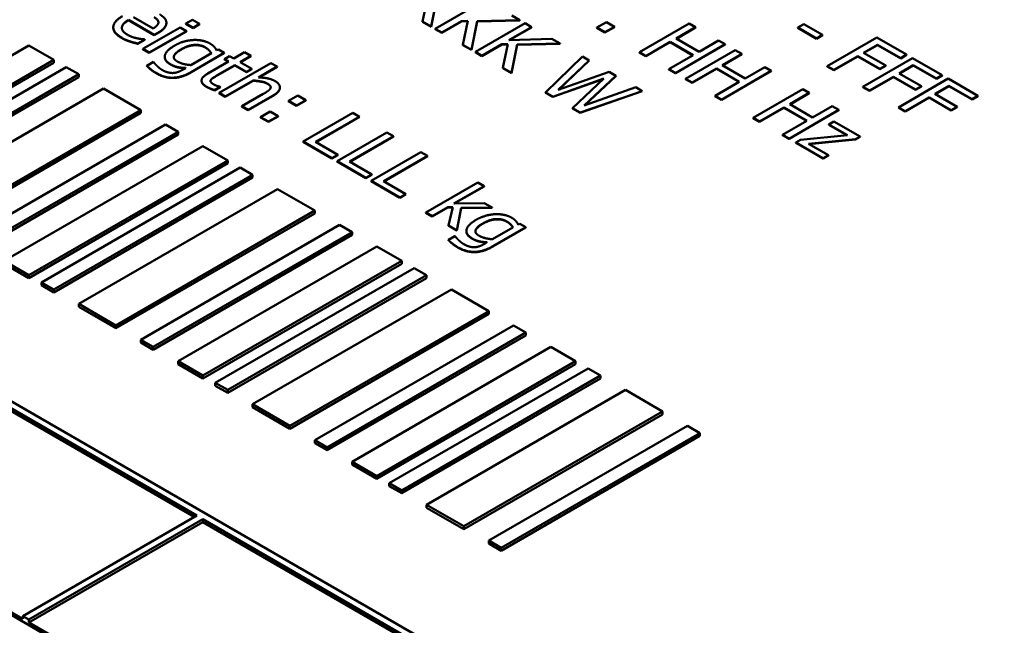
# Model space of a CAD drawing. Units: millimetres. Extents: x 0 to 2376, y 0 to 1680.
# Drawn here: x 1889 to 1905, y 770 to 779 of the extents above; entities that cross this region are included whole.
import ezdxf

# ---------------------------------------------------------------- set-up
doc = ezdxf.new("R2010")
doc.units = ezdxf.units.MM
doc.header["$LTSCALE"] = 4
doc.layers.add('Sichtbar (ISO)', color=7, linetype='Continuous', lineweight=50)
doc.layers.add('Sichtbar schmal (ISO)', color=7, linetype='Continuous', lineweight=35)

msp = doc.modelspace()

# ---------------------------------------------------------------- linework, layer by layer
at = {"layer": 'Sichtbar (ISO)'}
for p, q in [((1904.79, 763.838), (1866.404, 786)), ((1898.337, 764.088), (1864.283, 783.749)), ((1895.412, 779.721), (1895.331, 779.333)), ((1895.471, 779.253), (1895.564, 779.716)), ((1895.564, 779.711), (1895.471, 779.248)), ((1896.343, 779.682), (1895.535, 779.216)), ((1890.948, 779.219), (1890.628, 779.404)), ((1896.913, 779.353), (1896.782, 779.429)), ((1890.301, 779.236), (1890.301, 779.241)), ((1890.55, 779.359), (1890.969, 779.117)), ((1890.55, 779.355), (1890.55, 779.359)), ((1890.969, 779.112), (1890.55, 779.355)), ((1891.389, 779.237), (1890.782, 778.887)), ((1891.166, 779.31), (1891.166, 779.315)), ((1891.491, 779.178), (1891.389, 779.237)), ((1891.589, 779.36), (1891.483, 779.299)), ((1891.483, 779.295), (1891.483, 779.299)), ((1891.483, 779.299), (1891.599, 779.232)), ((1891.599, 779.228), (1891.483, 779.295)), ((1891.705, 779.294), (1891.589, 779.36)), ((1891.599, 779.232), (1891.705, 779.294)), ((1891.705, 779.289), (1891.599, 779.228)), ((1891.599, 779.228), (1891.599, 779.232)), ((1891.705, 779.289), (1891.705, 779.294)), ((1895.331, 779.329), (1895.331, 779.333)), ((1895.331, 779.333), (1895.471, 779.253)), ((1895.471, 779.248), (1895.331, 779.329)), ((1895.471, 779.248), (1895.471, 779.253)), ((1895.642, 779.154), (1895.965, 779.34)), ((1895.965, 779.336), (1895.642, 779.149)), ((1895.965, 779.34), (1896.065, 779.344)), ((1895.965, 779.336), (1895.965, 779.34)), ((1896.064, 779.339), (1895.965, 779.336)), ((1896.065, 779.344), (1895.985, 778.956)), ((1896.124, 778.876), (1896.217, 779.338)), ((1896.217, 779.334), (1896.124, 778.871)), ((1896.997, 779.305), (1896.189, 778.839)), ((1896.217, 779.338), (1896.913, 779.353)), ((1896.913, 779.349), (1896.217, 779.334)), ((1896.217, 779.334), (1896.217, 779.338)), ((1896.733, 779.029), (1897.104, 779.243)), ((1897.104, 779.238), (1896.741, 779.029)), ((1896.913, 779.349), (1896.913, 779.353)), ((1897.104, 779.243), (1896.997, 779.305)), ((1897.104, 779.238), (1897.104, 779.243)), ((1898.32, 779.323), (1898.165, 779.234)), ((1898.165, 779.229), (1898.165, 779.234)), ((1898.165, 779.234), (1898.295, 779.159)), ((1898.295, 779.154), (1898.165, 779.229)), ((1898.295, 779.159), (1898.45, 779.248)), ((1898.45, 779.243), (1898.295, 779.154)), ((1898.45, 779.248), (1898.32, 779.323)), ((1898.45, 779.243), (1898.45, 779.248)), ((1899.664, 779.302), (1898.856, 778.835)), ((1899.454, 779.057), (1899.771, 779.24)), ((1899.771, 779.235), (1899.458, 779.054)), ((1899.771, 779.24), (1899.664, 779.302)), ((1899.771, 779.235), (1899.771, 779.24)), ((1901.53, 779.292), (1901.432, 779.236)), ((1901.432, 779.231), (1901.432, 779.236)), ((1901.432, 779.236), (1901.738, 779.059)), ((1901.738, 779.054), (1901.432, 779.231)), ((1901.836, 779.116), (1901.53, 779.292)), ((1890.884, 778.828), (1891.491, 779.178)), ((1891.491, 779.174), (1890.884, 778.823)), ((1890.969, 779.117), (1891.025, 779.149)), ((1891.025, 779.144), (1890.969, 779.112)), ((1890.969, 779.112), (1890.969, 779.117)), ((1891.491, 779.174), (1891.491, 779.178)), ((1895.535, 779.216), (1895.642, 779.154)), ((1895.535, 779.211), (1895.535, 779.216)), ((1895.642, 779.149), (1895.535, 779.211)), ((1895.642, 779.149), (1895.642, 779.154)), ((1898.295, 779.154), (1898.295, 779.159)), ((1901.738, 779.059), (1901.836, 779.116)), ((1901.836, 779.111), (1901.738, 779.054)), ((1901.836, 779.111), (1901.836, 779.116)), ((1902.719, 779.074), (1901.911, 778.608)), ((1903.202, 778.795), (1902.719, 779.074)), ((1888.931, 778.943), (1885.698, 777.077)), ((1889.335, 778.71), (1888.931, 778.943)), ((1890.703, 778.976), (1890.814, 779.04)), ((1890.814, 779.036), (1890.703, 778.971)), ((1890.703, 778.971), (1890.703, 778.976)), ((1890.814, 779.04), (1890.808, 779.044)), ((1890.814, 779.036), (1890.814, 779.04)), ((1895.985, 778.951), (1895.985, 778.956)), ((1895.985, 778.956), (1896.124, 778.876)), ((1896.124, 778.871), (1895.985, 778.951)), ((1896.296, 778.776), (1896.619, 778.963)), ((1896.619, 778.958), (1896.296, 778.772)), ((1896.619, 778.963), (1896.719, 778.966)), ((1896.619, 778.958), (1896.619, 778.963)), ((1896.718, 778.962), (1896.619, 778.958)), ((1896.719, 778.966), (1896.638, 778.579)), ((1897.435, 779.052), (1896.733, 779.029)), ((1896.778, 778.498), (1896.871, 778.961)), ((1896.871, 778.956), (1896.778, 778.494)), ((1896.871, 778.961), (1897.566, 778.976)), ((1897.566, 778.971), (1896.871, 778.956)), ((1896.871, 778.956), (1896.871, 778.961)), ((1897.566, 778.976), (1897.435, 779.052)), ((1897.566, 778.971), (1897.566, 778.976)), ((1898.963, 778.773), (1899.359, 779.001)), ((1899.359, 778.997), (1898.963, 778.768)), ((1899.359, 779.001), (1899.731, 778.787)), ((1899.359, 778.997), (1899.359, 779.001)), ((1899.727, 778.784), (1899.359, 778.997)), ((1899.442, 778.496), (1900.251, 778.963)), ((1900.251, 778.958), (1899.442, 778.492)), ((1899.826, 778.842), (1899.454, 779.057)), ((1900.143, 779.025), (1899.826, 778.842)), ((1900.251, 778.963), (1900.143, 779.025)), ((1900.251, 778.958), (1900.251, 778.963)), ((1901.738, 779.054), (1901.738, 779.059)), ((1902.503, 778.825), (1902.73, 778.957)), ((1902.73, 778.952), (1902.507, 778.823)), ((1902.73, 778.952), (1902.73, 778.957)), ((1902.73, 778.957), (1903.106, 778.74)), ((1903.106, 778.735), (1902.73, 778.952)), ((1890.782, 778.882), (1890.782, 778.887)), ((1890.782, 778.887), (1890.884, 778.828)), ((1890.884, 778.823), (1890.782, 778.882)), ((1890.884, 778.823), (1890.884, 778.828)), ((1891.139, 778.755), (1891.139, 778.76)), ((1891.896, 778.819), (1891.563, 778.626)), ((1891.57, 778.512), (1892.107, 778.822)), ((1892.107, 778.818), (1891.57, 778.508)), ((1892.011, 778.878), (1891.979, 778.867)), ((1892.107, 778.822), (1892.011, 778.878)), ((1892.107, 778.818), (1892.107, 778.822)), ((1892.193, 778.773), (1892.108, 778.724)), ((1892.262, 778.733), (1892.193, 778.773)), ((1892.436, 778.834), (1892.262, 778.733)), ((1892.364, 778.674), (1892.538, 778.775)), ((1892.538, 778.77), (1892.368, 778.672)), ((1892.538, 778.775), (1892.436, 778.834)), ((1892.538, 778.77), (1892.538, 778.775)), ((1896.124, 778.871), (1896.124, 778.876)), ((1896.189, 778.839), (1896.296, 778.776)), ((1896.189, 778.834), (1896.189, 778.839)), ((1896.296, 778.772), (1896.189, 778.834)), ((1896.296, 778.772), (1896.296, 778.776)), ((1897.93, 778.766), (1897.328, 778.181)), ((1898.041, 778.702), (1897.93, 778.766)), ((1898.856, 778.835), (1898.963, 778.773)), ((1898.856, 778.83), (1898.856, 778.835)), ((1898.963, 778.768), (1898.856, 778.83)), ((1898.963, 778.768), (1898.963, 778.773)), ((1899.731, 778.787), (1899.335, 778.558)), ((1900.414, 778.868), (1899.606, 778.402)), ((1900.205, 778.623), (1900.522, 778.806)), ((1900.522, 778.802), (1900.209, 778.621)), ((1900.522, 778.806), (1900.414, 778.868)), ((1900.522, 778.802), (1900.522, 778.806)), ((1902.018, 778.546), (1902.407, 778.77)), ((1902.407, 778.766), (1902.018, 778.541)), ((1902.407, 778.77), (1902.767, 778.562)), ((1902.407, 778.766), (1902.407, 778.77)), ((1902.767, 778.558), (1902.407, 778.766)), ((1902.863, 778.618), (1902.503, 778.825)), ((1903.106, 778.74), (1903.202, 778.795)), ((1903.202, 778.791), (1903.106, 778.735)), ((1903.202, 778.791), (1903.202, 778.795)), ((1886.102, 776.843), (1889.335, 778.71)), ((1889.335, 778.663), (1886.102, 776.797)), ((1889.537, 778.593), (1886.304, 776.727)), ((1889.335, 778.663), (1889.335, 778.71)), ((1889.739, 778.476), (1889.537, 778.593)), ((1890.954, 778.676), (1890.848, 778.615)), ((1890.848, 778.61), (1890.848, 778.615)), ((1890.959, 778.673), (1890.954, 778.676)), ((1892.177, 778.684), (1891.841, 778.49)), ((1891.99, 778.459), (1892.279, 778.625)), ((1892.279, 778.621), (1891.99, 778.454)), ((1892.865, 778.659), (1892.021, 778.172)), ((1892.108, 778.724), (1892.177, 778.684)), ((1892.108, 778.719), (1892.108, 778.724)), ((1892.173, 778.682), (1892.108, 778.719)), ((1892.279, 778.625), (1892.467, 778.517)), ((1892.279, 778.621), (1892.279, 778.625)), ((1892.467, 778.512), (1892.279, 778.621)), ((1892.552, 778.566), (1892.364, 778.674)), ((1892.662, 778.424), (1892.967, 778.6)), ((1892.967, 778.596), (1892.669, 778.424)), ((1892.967, 778.6), (1892.865, 778.659)), ((1892.967, 778.596), (1892.967, 778.6)), ((1897.533, 778.222), (1898.041, 778.702)), ((1898.041, 778.698), (1897.541, 778.225)), ((1898.041, 778.698), (1898.041, 778.702)), ((1900.577, 778.409), (1900.205, 778.623)), ((1900.894, 778.592), (1900.577, 778.409)), ((1901.001, 778.53), (1900.894, 778.592)), ((1901.911, 778.608), (1902.018, 778.546)), ((1901.911, 778.603), (1901.911, 778.608)), ((1902.018, 778.541), (1901.911, 778.603)), ((1903.298, 778.74), (1902.49, 778.273)), ((1902.767, 778.562), (1902.863, 778.618)), ((1902.863, 778.613), (1902.767, 778.558)), ((1902.863, 778.613), (1902.863, 778.618)), ((1903.082, 778.491), (1903.31, 778.622)), ((1903.31, 778.618), (1903.086, 778.489)), ((1903.106, 778.735), (1903.106, 778.74)), ((1903.782, 778.461), (1903.298, 778.74)), ((1903.31, 778.618), (1903.31, 778.622)), ((1903.31, 778.622), (1903.686, 778.405)), ((1903.686, 778.401), (1903.31, 778.618)), ((1886.506, 776.61), (1889.739, 778.476)), ((1889.739, 778.43), (1886.506, 776.564)), ((1889.739, 778.43), (1889.739, 778.476)), ((1891.479, 778.578), (1891.426, 778.547)), ((1892.467, 778.517), (1892.552, 778.566)), ((1892.552, 778.561), (1892.467, 778.512)), ((1892.467, 778.512), (1892.467, 778.517)), ((1892.552, 778.561), (1892.552, 778.566)), ((1896.638, 778.574), (1896.638, 778.579)), ((1896.638, 778.579), (1896.778, 778.498)), ((1896.778, 778.494), (1896.638, 778.574)), ((1896.778, 778.494), (1896.778, 778.498)), ((1898.364, 778.516), (1897.533, 778.222)), ((1897.958, 777.967), (1898.473, 778.452)), ((1898.473, 778.448), (1897.966, 777.97)), ((1898.473, 778.452), (1898.364, 778.516)), ((1898.473, 778.448), (1898.473, 778.452)), ((1899.335, 778.554), (1899.335, 778.558)), ((1899.335, 778.558), (1899.442, 778.496)), ((1899.442, 778.492), (1899.335, 778.554)), ((1899.442, 778.492), (1899.442, 778.496)), ((1899.714, 778.34), (1900.109, 778.568)), ((1900.109, 778.563), (1899.714, 778.335)), ((1900.109, 778.568), (1900.481, 778.353)), ((1900.109, 778.563), (1900.109, 778.568)), ((1900.477, 778.351), (1900.109, 778.563)), ((1900.193, 778.063), (1901.001, 778.53)), ((1901.001, 778.525), (1900.193, 778.058)), ((1901.001, 778.525), (1901.001, 778.53)), ((1902.018, 778.541), (1902.018, 778.546)), ((1902.598, 778.211), (1902.987, 778.436)), ((1902.987, 778.431), (1902.598, 778.206)), ((1902.767, 778.558), (1902.767, 778.562)), ((1902.987, 778.436), (1903.347, 778.228)), ((1902.987, 778.431), (1902.987, 778.436)), ((1903.347, 778.223), (1902.987, 778.431)), ((1903.442, 778.283), (1903.082, 778.491)), ((1903.686, 778.405), (1903.782, 778.461)), ((1903.782, 778.456), (1903.686, 778.401)), ((1903.782, 778.456), (1903.782, 778.461)), ((1879.334, 778.418), (1891.658, 771.303)), ((1891.618, 771.28), (1879.334, 778.372)), ((1891.738, 778.371), (1891.738, 778.376)), ((1891.887, 778.378), (1891.887, 778.382)), ((1891.95, 778.219), (1892.042, 778.272)), ((1892.042, 778.267), (1891.95, 778.214)), ((1892.042, 778.272), (1892.036, 778.275)), ((1892.042, 778.267), (1892.042, 778.272)), ((1892.123, 778.113), (1892.576, 778.375)), ((1892.576, 778.37), (1892.123, 778.108)), ((1892.576, 778.37), (1892.576, 778.375)), ((1897.447, 778.112), (1898.278, 778.407)), ((1898.27, 778.399), (1897.447, 778.107)), ((1898.278, 778.407), (1897.771, 777.925)), ((1899.606, 778.402), (1899.714, 778.34)), ((1899.606, 778.397), (1899.606, 778.402)), ((1899.714, 778.335), (1899.606, 778.397)), ((1899.714, 778.335), (1899.714, 778.34)), ((1900.481, 778.353), (1900.086, 778.125)), ((1902.49, 778.273), (1902.598, 778.211)), ((1902.49, 778.268), (1902.49, 778.273)), ((1902.598, 778.206), (1902.49, 778.268)), ((1903.878, 778.405), (1903.07, 777.938)), ((1903.347, 778.228), (1903.442, 778.283)), ((1903.442, 778.278), (1903.347, 778.223)), ((1903.442, 778.278), (1903.442, 778.283)), ((1903.662, 778.156), (1903.89, 778.288)), ((1903.89, 778.283), (1903.666, 778.154)), ((1903.686, 778.401), (1903.686, 778.405)), ((1904.361, 778.126), (1903.878, 778.405)), ((1903.89, 778.283), (1903.89, 778.288)), ((1903.89, 778.288), (1904.266, 778.071)), ((1904.266, 778.066), (1903.89, 778.283)), ((1890.143, 778.243), (1886.911, 776.377)), ((1890.749, 777.893), (1890.143, 778.243)), ((1891.95, 778.214), (1891.95, 778.219)), ((1892.021, 778.172), (1892.123, 778.113)), ((1892.021, 778.167), (1892.021, 778.172)), ((1892.123, 778.108), (1892.021, 778.167)), ((1892.123, 778.108), (1892.123, 778.113)), ((1892.74, 778.156), (1892.394, 777.956)), ((1892.497, 777.897), (1892.89, 778.124)), ((1892.89, 778.12), (1892.497, 777.893)), ((1893.011, 778.259), (1893.011, 778.263)), ((1893.304, 778.131), (1893.15, 778.042)), ((1893.434, 778.056), (1893.304, 778.131)), ((1897.328, 778.181), (1897.447, 778.112)), ((1897.328, 778.176), (1897.328, 778.181)), ((1897.447, 778.107), (1897.328, 778.176)), ((1897.447, 778.107), (1897.447, 778.112)), ((1897.892, 777.855), (1898.903, 778.204)), ((1898.903, 778.2), (1897.892, 777.85)), ((1898.798, 778.265), (1897.958, 777.967)), ((1898.903, 778.204), (1898.798, 778.265)), ((1898.903, 778.2), (1898.903, 778.204)), ((1900.086, 778.12), (1900.086, 778.125)), ((1900.086, 778.125), (1900.193, 778.063)), ((1900.193, 778.058), (1900.086, 778.12)), ((1901.512, 778.235), (1900.704, 777.768)), ((1901.302, 777.99), (1901.619, 778.173)), ((1901.619, 778.168), (1901.306, 777.987)), ((1901.619, 778.173), (1901.512, 778.235)), ((1901.619, 778.168), (1901.619, 778.173)), ((1902.598, 778.206), (1902.598, 778.211)), ((1903.347, 778.223), (1903.347, 778.228)), ((1904.022, 777.948), (1903.662, 778.156)), ((1904.266, 778.071), (1904.361, 778.126)), ((1904.361, 778.121), (1904.266, 778.066)), ((1904.361, 778.121), (1904.361, 778.126)), ((1892.394, 777.952), (1892.394, 777.956)), ((1892.394, 777.956), (1892.497, 777.897)), ((1892.497, 777.893), (1892.394, 777.952)), ((1893.15, 778.037), (1893.15, 778.042)), ((1893.15, 778.042), (1893.279, 777.967)), ((1893.279, 777.963), (1893.15, 778.037)), ((1893.279, 777.967), (1893.434, 778.056)), ((1893.434, 778.052), (1893.279, 777.963)), ((1893.279, 777.963), (1893.279, 777.967)), ((1893.434, 778.052), (1893.434, 778.056)), ((1900.193, 778.058), (1900.193, 778.063)), ((1901.674, 777.775), (1901.302, 777.99)), ((1901.991, 777.958), (1901.674, 777.775)), ((1902.099, 777.896), (1901.991, 777.958)), ((1903.177, 777.876), (1903.566, 778.101)), ((1903.566, 778.096), (1903.177, 777.872)), ((1903.566, 778.101), (1903.926, 777.893)), ((1903.566, 778.096), (1903.566, 778.101)), ((1903.926, 777.888), (1903.566, 778.096)), ((1903.926, 777.893), (1904.022, 777.948)), ((1904.022, 777.944), (1904.022, 777.948)), ((1904.266, 778.066), (1904.266, 778.071)), ((1887.517, 776.027), (1890.749, 777.893)), ((1890.749, 777.847), (1887.517, 775.98)), ((1890.749, 777.847), (1890.749, 777.893)), ((1892.497, 777.893), (1892.497, 777.897)), ((1892.852, 777.87), (1892.698, 777.781)), ((1892.827, 777.706), (1892.982, 777.796)), ((1892.982, 777.791), (1892.827, 777.702)), ((1892.982, 777.796), (1892.852, 777.87)), ((1892.982, 777.791), (1892.982, 777.796)), ((1894.196, 777.849), (1893.388, 777.383)), ((1893.591, 777.376), (1894.303, 777.787)), ((1894.303, 777.787), (1894.196, 777.849)), ((1894.303, 777.783), (1894.303, 777.787)), ((1897.771, 777.925), (1897.892, 777.855)), ((1897.771, 777.92), (1897.771, 777.925)), ((1897.892, 777.85), (1897.771, 777.92)), ((1897.892, 777.85), (1897.892, 777.855)), ((1900.811, 777.706), (1901.207, 777.934)), ((1901.207, 777.93), (1900.811, 777.701)), ((1901.207, 777.934), (1901.579, 777.72)), ((1901.207, 777.93), (1901.207, 777.934)), ((1901.575, 777.717), (1901.207, 777.93)), ((1901.291, 777.429), (1902.099, 777.896)), ((1902.099, 777.891), (1901.291, 777.425)), ((1902.099, 777.891), (1902.099, 777.896)), ((1903.07, 777.938), (1903.177, 777.876)), ((1903.07, 777.934), (1903.07, 777.938)), ((1903.177, 777.872), (1903.07, 777.934)), ((1903.177, 777.872), (1903.177, 777.876)), ((1904.022, 777.944), (1903.926, 777.888)), ((1903.926, 777.888), (1903.926, 777.893)), ((1891.153, 777.66), (1887.921, 775.794)), ((1891.355, 777.543), (1891.153, 777.66)), ((1892.698, 777.776), (1892.698, 777.781)), ((1892.698, 777.781), (1892.827, 777.706)), ((1892.827, 777.702), (1892.698, 777.776)), ((1892.827, 777.702), (1892.827, 777.706)), ((1894.303, 777.783), (1893.595, 777.374)), ((1900.704, 777.768), (1900.811, 777.706)), ((1900.704, 777.763), (1900.704, 777.768)), ((1900.811, 777.701), (1900.704, 777.763)), ((1900.811, 777.701), (1900.811, 777.706)), ((1901.579, 777.72), (1901.183, 777.491)), ((1902.019, 777.709), (1901.935, 777.661)), ((1901.935, 777.661), (1902.239, 777.485)), ((1901.935, 777.656), (1901.935, 777.661)), ((1902.232, 777.485), (1901.935, 777.656)), ((1902.445, 777.463), (1902.019, 777.709)), ((1888.123, 775.677), (1891.355, 777.543)), ((1891.355, 777.497), (1888.123, 775.63)), ((1891.355, 777.497), (1891.355, 777.543)), ((1894.749, 777.53), (1893.941, 777.064)), ((1894.144, 777.057), (1894.856, 777.468)), ((1894.856, 777.468), (1894.749, 777.53)), ((1894.856, 777.463), (1894.856, 777.468)), ((1901.183, 777.487), (1901.183, 777.491)), ((1901.183, 777.491), (1901.291, 777.429)), ((1901.291, 777.425), (1901.183, 777.487)), ((1902.239, 777.485), (1901.475, 777.41)), ((1891.759, 777.31), (1888.527, 775.444)), ((1892.163, 777.077), (1891.759, 777.31)), ((1893.388, 777.378), (1893.388, 777.383)), ((1893.388, 777.383), (1893.856, 777.112)), ((1893.856, 777.108), (1893.388, 777.378)), ((1893.952, 777.168), (1893.591, 777.376)), ((1894.856, 777.463), (1894.148, 777.054)), ((1901.291, 777.425), (1901.291, 777.429)), ((1901.475, 777.41), (1901.399, 777.366)), ((1901.399, 777.362), (1901.399, 777.366)), ((1901.399, 777.366), (1901.845, 777.109)), ((1901.845, 777.105), (1901.399, 777.362)), ((1901.606, 777.346), (1902.372, 777.421)), ((1901.93, 777.159), (1901.606, 777.346)), ((1902.372, 777.416), (1901.613, 777.342)), ((1902.372, 777.421), (1902.445, 777.463)), ((1902.445, 777.458), (1902.372, 777.416)), ((1902.372, 777.416), (1902.372, 777.421)), ((1902.445, 777.458), (1902.445, 777.463)), ((1893.856, 777.112), (1893.952, 777.168)), ((1893.952, 777.163), (1893.856, 777.108)), ((1893.952, 777.163), (1893.952, 777.168)), ((1895.302, 777.211), (1894.493, 776.744)), ((1894.696, 776.738), (1895.409, 777.149)), ((1895.409, 777.149), (1895.302, 777.211)), ((1895.409, 777.144), (1895.409, 777.149)), ((1901.845, 777.109), (1901.93, 777.159)), ((1901.93, 777.154), (1901.845, 777.105)), ((1901.93, 777.154), (1901.93, 777.159)), ((1888.931, 775.211), (1892.163, 777.077)), ((1892.163, 777.03), (1888.931, 775.164)), ((1892.163, 777.03), (1892.163, 777.077)), ((1893.856, 777.108), (1893.856, 777.112)), ((1893.941, 777.059), (1893.941, 777.064)), ((1893.941, 777.064), (1894.409, 776.793)), ((1894.409, 776.789), (1893.941, 777.059)), ((1894.505, 776.848), (1894.144, 777.057)), ((1895.409, 777.144), (1894.7, 776.735)), ((1901.845, 777.105), (1901.845, 777.109)), ((1892.365, 776.96), (1889.133, 775.094)), ((1889.335, 774.977), (1892.567, 776.843)), ((1892.567, 776.843), (1892.365, 776.96)), ((1892.567, 776.797), (1892.567, 776.843)), ((1894.409, 776.793), (1894.505, 776.848)), ((1894.505, 776.844), (1894.409, 776.789)), ((1894.505, 776.844), (1894.505, 776.848)), ((1888.83, 769.623), (1876.506, 776.738)), ((1892.567, 776.797), (1889.335, 774.931)), ((1894.409, 776.789), (1894.409, 776.793)), ((1894.493, 776.74), (1894.493, 776.744)), ((1894.493, 776.744), (1894.962, 776.474)), ((1894.962, 776.469), (1894.493, 776.74)), ((1895.057, 776.529), (1894.696, 776.738)), ((1896.229, 776.717), (1895.385, 776.229)), ((1896.332, 776.658), (1896.229, 776.717)), ((1892.971, 776.61), (1889.739, 774.744)), ((1893.578, 776.26), (1892.971, 776.61)), ((1894.962, 776.474), (1895.057, 776.529)), ((1895.057, 776.525), (1894.962, 776.469)), ((1895.057, 776.525), (1895.057, 776.529)), ((1895.838, 776.373), (1896.332, 776.658)), ((1896.332, 776.653), (1895.846, 776.373)), ((1896.332, 776.653), (1896.332, 776.658)), ((1894.962, 776.469), (1894.962, 776.474)), ((1896.334, 776.382), (1895.838, 776.373)), ((1896.461, 776.309), (1896.334, 776.382)), ((1890.345, 774.394), (1893.578, 776.26)), ((1893.578, 776.214), (1890.345, 774.347)), ((1893.578, 776.214), (1893.578, 776.26)), ((1895.385, 776.229), (1895.487, 776.17)), ((1895.385, 776.225), (1895.385, 776.229)), ((1895.487, 776.166), (1895.385, 776.225)), ((1895.487, 776.17), (1895.741, 776.317)), ((1895.741, 776.312), (1895.487, 776.166)), ((1895.741, 776.317), (1895.821, 776.316)), ((1895.741, 776.312), (1895.741, 776.317)), ((1895.82, 776.311), (1895.741, 776.312)), ((1895.821, 776.316), (1895.753, 776.017)), ((1895.888, 775.939), (1895.958, 776.306)), ((1895.958, 776.302), (1895.888, 775.935)), ((1895.958, 776.306), (1896.461, 776.309)), ((1895.958, 776.302), (1895.958, 776.306)), ((1896.461, 776.304), (1895.958, 776.302)), ((1896.461, 776.304), (1896.461, 776.309)), ((1893.982, 776.027), (1890.749, 774.161)), ((1894.184, 775.91), (1893.982, 776.027)), ((1895.487, 776.166), (1895.487, 776.17)), ((1896.915, 776.046), (1896.884, 776.035)), ((1897.011, 775.991), (1896.915, 776.046)), ((1890.951, 774.044), (1894.184, 775.91)), ((1894.184, 775.864), (1894.184, 775.91)), ((1895.753, 776.012), (1895.753, 776.017)), ((1895.753, 776.017), (1895.888, 775.939)), ((1895.888, 775.935), (1895.753, 776.012)), ((1895.888, 775.935), (1895.888, 775.939)), ((1896.043, 775.924), (1896.043, 775.929)), ((1896.801, 775.987), (1896.467, 775.795)), ((1896.474, 775.681), (1897.011, 775.991)), ((1897.011, 775.986), (1896.474, 775.676)), ((1897.011, 775.986), (1897.011, 775.991)), ((1894.184, 775.864), (1890.951, 773.997)), ((1895.858, 775.845), (1895.752, 775.783)), ((1895.752, 775.779), (1895.752, 775.783)), ((1895.863, 775.842), (1895.858, 775.845)), ((1896.383, 775.746), (1896.33, 775.716)), ((1894.588, 775.677), (1891.355, 773.811)), ((1894.992, 775.444), (1894.588, 775.677)), ((1888.527, 775.444), (1888.931, 775.211)), ((1888.931, 775.164), (1888.527, 775.397)), ((1891.759, 773.578), (1894.992, 775.444)), ((1894.992, 775.397), (1891.759, 773.531)), ((1894.992, 775.397), (1894.992, 775.444)), ((1895.194, 775.327), (1891.961, 773.461)), ((1895.396, 775.211), (1895.194, 775.327)), ((1888.931, 775.164), (1888.931, 775.211)), ((1889.133, 775.094), (1889.335, 774.977)), ((1889.133, 775.047), (1889.133, 775.094)), ((1892.163, 773.344), (1895.396, 775.211)), ((1895.396, 775.164), (1892.163, 773.298)), ((1895.396, 775.164), (1895.396, 775.211)), ((1889.335, 774.931), (1889.133, 775.047)), ((1889.335, 774.931), (1889.335, 774.977)), ((1895.8, 774.977), (1892.567, 773.111)), ((1896.406, 774.627), (1895.8, 774.977)), ((1889.739, 774.744), (1890.345, 774.394)), ((1889.739, 774.697), (1889.739, 774.744)), ((1890.345, 774.347), (1889.739, 774.697)), ((1893.173, 772.761), (1896.406, 774.627)), ((1896.406, 774.581), (1896.406, 774.627)), ((1896.406, 774.581), (1893.173, 772.714)), ((1890.345, 774.347), (1890.345, 774.394)), ((1896.81, 774.394), (1893.578, 772.528)), ((1893.78, 772.411), (1897.012, 774.277)), ((1897.012, 774.277), (1896.81, 774.394)), ((1897.012, 774.231), (1897.012, 774.277)), ((1890.749, 774.161), (1890.951, 774.044)), ((1890.749, 774.114), (1890.749, 774.161)), ((1890.951, 773.997), (1890.749, 774.114)), ((1897.012, 774.231), (1893.78, 772.364)), ((1890.951, 773.997), (1890.951, 774.044)), ((1897.416, 774.044), (1894.184, 772.178)), ((1897.82, 773.811), (1897.416, 774.044)), ((1891.355, 773.811), (1891.759, 773.578)), ((1891.355, 773.764), (1891.355, 773.811)), ((1894.588, 771.945), (1897.82, 773.811)), ((1897.82, 773.764), (1897.82, 773.811)), ((1891.759, 773.531), (1891.355, 773.764)), ((1897.82, 773.764), (1894.588, 771.898)), ((1898.022, 773.694), (1894.79, 771.828)), ((1898.224, 773.578), (1898.022, 773.694)), ((1891.759, 773.531), (1891.759, 773.578)), ((1894.992, 771.711), (1898.224, 773.578)), ((1898.224, 773.531), (1894.992, 771.665)), ((1898.224, 773.531), (1898.224, 773.578)), ((1891.961, 773.461), (1892.163, 773.344)), ((1891.961, 773.414), (1891.961, 773.461)), ((1892.163, 773.298), (1891.961, 773.414)), ((1892.163, 773.298), (1892.163, 773.344)), ((1898.628, 773.344), (1895.396, 771.478)), ((1899.234, 772.994), (1898.628, 773.344)), ((1892.567, 773.111), (1893.173, 772.761)), ((1892.567, 773.064), (1892.567, 773.111)), ((1893.173, 772.714), (1892.567, 773.064)), ((1896.002, 771.128), (1899.234, 772.994)), ((1899.234, 772.948), (1899.234, 772.994)), ((1899.234, 772.948), (1896.002, 771.081)), ((1893.173, 772.714), (1893.173, 772.761)), ((1899.638, 772.761), (1896.406, 770.895)), ((1899.84, 772.644), (1899.638, 772.761)), ((1893.578, 772.528), (1893.78, 772.411)), ((1893.578, 772.481), (1893.578, 772.528)), ((1896.608, 770.778), (1899.84, 772.644)), ((1899.84, 772.598), (1896.608, 770.731)), ((1899.84, 772.598), (1899.84, 772.644)), ((1893.78, 772.364), (1893.578, 772.481)), ((1893.78, 772.364), (1893.78, 772.411)), ((1894.184, 772.178), (1894.588, 771.945)), ((1894.184, 772.131), (1894.184, 772.178)), ((1894.588, 771.898), (1894.184, 772.131)), ((1894.588, 771.898), (1894.588, 771.945)), ((1894.79, 771.828), (1894.992, 771.711)), ((1894.79, 771.781), (1894.79, 771.828)), ((1894.992, 771.665), (1894.79, 771.781)), ((1894.992, 771.665), (1894.992, 771.711)), ((1895.396, 771.478), (1896.002, 771.128)), ((1895.396, 771.431), (1895.396, 771.478)), ((1896.002, 771.081), (1895.396, 771.431)), ((1891.658, 771.303), (1888.83, 769.67)), ((1888.931, 769.612), (1891.759, 771.245)), ((1891.759, 771.198), (1891.759, 771.245)), ((1891.759, 771.245), (1904.689, 763.78)), ((1891.759, 771.198), (1888.931, 769.565)), ((1904.689, 763.733), (1891.759, 771.198)), ((1896.002, 771.081), (1896.002, 771.128)), ((1896.406, 770.895), (1896.608, 770.778)), ((1896.406, 770.848), (1896.406, 770.895)), ((1896.608, 770.731), (1896.406, 770.848)), ((1896.608, 770.731), (1896.608, 770.778)), ((1888.83, 769.623), (1888.83, 769.67)), ((1888.83, 769.67), (1888.931, 769.612)), ((1888.931, 769.565), (1888.931, 769.612)), ((1901.052, 762.566), (1888.931, 769.565))]:
    msp.add_line(p, q, dxfattribs=at)
for points in [[(1890.453, 779.423), (1890.303, 779.336), (1890.3, 779.15), (1890.445, 779.066)], [(1890.968, 779.403), (1891.009, 779.379), (1891.04, 779.333), (1891.035, 779.31)], [(1891.165, 779.308), (1891.168, 779.346), (1891.114, 779.416), (1891.057, 779.448)], [(1890.445, 779.061), (1890.301, 779.144), (1890.301, 779.236)], [(1890.533, 779.118), (1890.438, 779.173), (1890.444, 779.298), (1890.55, 779.359)], [(1891.035, 779.31), (1891.031, 779.289), (1890.988, 779.244), (1890.948, 779.219)], [(1891.025, 779.149), (1891.098, 779.191), (1891.163, 779.269), (1891.165, 779.308)], [(1891.165, 779.303), (1891.163, 779.264), (1891.098, 779.186), (1891.025, 779.144)], [(1891.166, 779.31), (1891.166, 779.307), (1891.165, 779.303)], [(1890.684, 779.062), (1890.646, 779.07), (1890.566, 779.099), (1890.533, 779.118)], [(1890.445, 779.066), (1890.482, 779.045), (1890.539, 779.022), (1890.577, 779.01)], [(1890.577, 779.005), (1890.539, 779.017), (1890.482, 779.04), (1890.445, 779.061)], [(1890.577, 779.01), (1890.603, 779.001), (1890.678, 778.982), (1890.703, 778.976)], [(1890.703, 778.971), (1890.678, 778.977), (1890.603, 778.996), (1890.577, 779.005)], [(1890.808, 779.044), (1890.785, 779.045), (1890.725, 779.053), (1890.684, 779.062)], [(1891.302, 778.944), (1891.157, 778.861), (1891.125, 778.701), (1891.229, 778.641)], [(1891.613, 779.034), (1891.536, 779.03), (1891.377, 778.988), (1891.302, 778.944)], [(1891.409, 778.884), (1891.516, 778.946), (1891.719, 778.96), (1891.796, 778.916)], [(1891.796, 778.911), (1891.719, 778.956), (1891.516, 778.941), (1891.409, 778.88)], [(1891.871, 778.978), (1891.821, 779.007), (1891.685, 779.036), (1891.613, 779.034)], [(1891.796, 778.916), (1891.828, 778.897), (1891.876, 778.851), (1891.896, 778.819)], [(1891.979, 778.867), (1891.965, 778.898), (1891.918, 778.951), (1891.871, 778.978)], [(1891.229, 778.637), (1891.139, 778.689), (1891.139, 778.755)], [(1891.346, 778.683), (1891.27, 778.726), (1891.308, 778.826), (1891.409, 778.884)], [(1890.848, 778.615), (1890.876, 778.585), (1890.954, 778.523), (1890.999, 778.497)], [(1890.999, 778.493), (1890.954, 778.518), (1890.876, 778.58), (1890.848, 778.61)], [(1891.01, 778.615), (1890.99, 778.633), (1890.965, 778.664), (1890.959, 778.673)], [(1891.098, 778.546), (1891.07, 778.562), (1891.031, 778.594), (1891.01, 778.615)], [(1891.229, 778.641), (1891.288, 778.607), (1891.402, 778.581), (1891.479, 778.578)], [(1891.563, 778.626), (1891.501, 778.629), (1891.386, 778.659), (1891.346, 778.683)], [(1890.999, 778.497), (1891.137, 778.417), (1891.415, 778.423), (1891.57, 778.512)], [(1891.57, 778.508), (1891.415, 778.419), (1891.137, 778.413), (1890.999, 778.493)], [(1891.277, 778.497), (1891.236, 778.495), (1891.146, 778.518), (1891.098, 778.546)], [(1891.426, 778.547), (1891.389, 778.526), (1891.317, 778.5), (1891.277, 778.497)], [(1891.841, 778.49), (1891.738, 778.431), (1891.737, 778.322), (1891.82, 778.274)], [(1891.887, 778.382), (1891.897, 778.401), (1891.945, 778.432), (1891.99, 778.459)], [(1891.99, 778.454), (1891.945, 778.428), (1891.897, 778.397), (1891.887, 778.378)], [(1891.82, 778.27), (1891.738, 778.317), (1891.738, 778.371)], [(1891.82, 778.274), (1891.846, 778.259), (1891.914, 778.231), (1891.95, 778.219)], [(1891.95, 778.214), (1891.914, 778.226), (1891.846, 778.255), (1891.82, 778.27)], [(1891.935, 778.311), (1891.899, 778.331), (1891.877, 778.366), (1891.887, 778.382)], [(1891.887, 778.378), (1891.883, 778.371), (1891.882, 778.365)], [(1892.036, 778.275), (1892.021, 778.278), (1891.96, 778.297), (1891.935, 778.311)], [(1892.576, 778.375), (1892.647, 778.371), (1892.768, 778.348), (1892.806, 778.326)], [(1892.806, 778.322), (1892.768, 778.344), (1892.647, 778.367), (1892.576, 778.37)], [(1892.93, 778.367), (1892.88, 778.396), (1892.749, 778.422), (1892.662, 778.424)], [(1892.806, 778.326), (1892.844, 778.304), (1892.867, 778.266), (1892.856, 778.245)], [(1892.89, 778.124), (1893.002, 778.189), (1893.019, 778.315), (1892.93, 778.367)], [(1892.856, 778.245), (1892.846, 778.226), (1892.782, 778.18), (1892.74, 778.156)], [(1896.517, 776.202), (1896.44, 776.199), (1896.281, 776.156), (1896.206, 776.113)], [(1896.776, 776.147), (1896.726, 776.175), (1896.59, 776.205), (1896.517, 776.202)], [(1896.206, 776.113), (1896.061, 776.029), (1896.03, 775.87), (1896.133, 775.81)], [(1896.25, 775.851), (1896.174, 775.895), (1896.212, 775.995), (1896.313, 776.053)], [(1896.313, 776.053), (1896.42, 776.115), (1896.623, 776.129), (1896.7, 776.084)], [(1896.7, 776.08), (1896.623, 776.124), (1896.42, 776.11), (1896.313, 776.048)], [(1896.7, 776.084), (1896.732, 776.066), (1896.781, 776.02), (1896.801, 775.987)], [(1896.884, 776.035), (1896.869, 776.067), (1896.823, 776.119), (1896.776, 776.147)], [(1896.133, 775.805), (1896.043, 775.857), (1896.043, 775.924)], [(1895.752, 775.783), (1895.78, 775.753), (1895.859, 775.691), (1895.903, 775.666)], [(1895.903, 775.661), (1895.859, 775.687), (1895.78, 775.749), (1895.752, 775.779)], [(1895.914, 775.783), (1895.895, 775.801), (1895.869, 775.833), (1895.863, 775.842)], [(1896.003, 775.714), (1895.975, 775.73), (1895.935, 775.763), (1895.914, 775.783)], [(1896.181, 775.666), (1896.14, 775.663), (1896.05, 775.687), (1896.003, 775.714)], [(1896.133, 775.81), (1896.193, 775.775), (1896.306, 775.749), (1896.383, 775.746)], [(1896.33, 775.716), (1896.293, 775.694), (1896.221, 775.668), (1896.181, 775.666)], [(1896.467, 775.795), (1896.406, 775.798), (1896.29, 775.828), (1896.25, 775.851)], [(1895.903, 775.666), (1896.042, 775.586), (1896.32, 775.592), (1896.474, 775.681)], [(1896.474, 775.676), (1896.32, 775.587), (1896.042, 775.581), (1895.903, 775.661)]]:
    msp.add_open_spline(points, degree=2, dxfattribs=at)
for points, knots in [([(1891.036, 779.319), (1891.035, 779.335), (1891.009, 779.375), (1890.968, 779.399)], [0.29996, 0.29996, 0.29996, 1, 2, 2, 2]), ([(1890.55, 779.355), (1890.444, 779.294), (1890.441, 779.23), (1890.441, 779.229)], [0, 0, 0, 1, 1.011698, 1.011698, 1.011698]), ([(1891.894, 778.817), (1891.875, 778.848), (1891.828, 778.893), (1891.796, 778.911)], [0.053411, 0.053411, 0.053411, 1, 2, 2, 2]), ([(1891.409, 778.88), (1891.308, 778.822), (1891.286, 778.763), (1891.285, 778.754)], [0, 0, 0, 1, 1.176048, 1.176048, 1.176048]), ([(1891.471, 778.573), (1891.399, 778.577), (1891.288, 778.602), (1891.229, 778.637)], [0.049016, 0.049016, 0.049016, 1, 2, 2, 2]), ([(1892.861, 778.263), (1892.861, 778.272), (1892.844, 778.3), (1892.806, 778.322)], [0.54356, 0.54356, 0.54356, 1, 2, 2, 2]), ([(1893.011, 778.259), (1893.011, 778.253), (1893.002, 778.184), (1892.89, 778.12)], [0.912752, 0.912752, 0.912752, 1, 2, 2, 2]), ([(1896.313, 776.048), (1896.212, 775.99), (1896.19, 775.931), (1896.19, 775.923)], [0, 0, 0, 1, 1.176048, 1.176048, 1.176048]), ([(1896.798, 775.986), (1896.78, 776.016), (1896.732, 776.061), (1896.7, 776.08)], [0.053411, 0.053411, 0.053411, 1, 2, 2, 2]), ([(1896.376, 775.742), (1896.303, 775.745), (1896.193, 775.771), (1896.133, 775.805)], [0.049016, 0.049016, 0.049016, 1, 2, 2, 2])]:
    msp.add_open_spline(points, degree=2, knots=knots, dxfattribs=at)
at = {"layer": 'Sichtbar schmal (ISO)'}
for p, q in [((1891.165, 779.303), (1891.165, 779.308)), ((1891.025, 779.144), (1891.025, 779.149)), ((1890.445, 779.061), (1890.445, 779.066)), ((1890.577, 779.005), (1890.577, 779.01)), ((1891.796, 778.911), (1891.796, 778.916)), ((1891.409, 778.88), (1891.409, 778.884)), ((1891.229, 778.637), (1891.229, 778.641)), ((1890.999, 778.493), (1890.999, 778.497)), ((1891.57, 778.508), (1891.57, 778.512)), ((1891.99, 778.454), (1891.99, 778.459)), ((1891.82, 778.27), (1891.82, 778.274)), ((1892.806, 778.322), (1892.806, 778.326)), ((1892.89, 778.12), (1892.89, 778.124)), ((1896.313, 776.048), (1896.313, 776.053)), ((1896.7, 776.08), (1896.7, 776.084)), ((1896.133, 775.805), (1896.133, 775.81)), ((1895.903, 775.661), (1895.903, 775.666)), ((1896.474, 775.676), (1896.474, 775.681))]:
    msp.add_line(p, q, dxfattribs=at)

doc.saveas('drawing.dxf')
